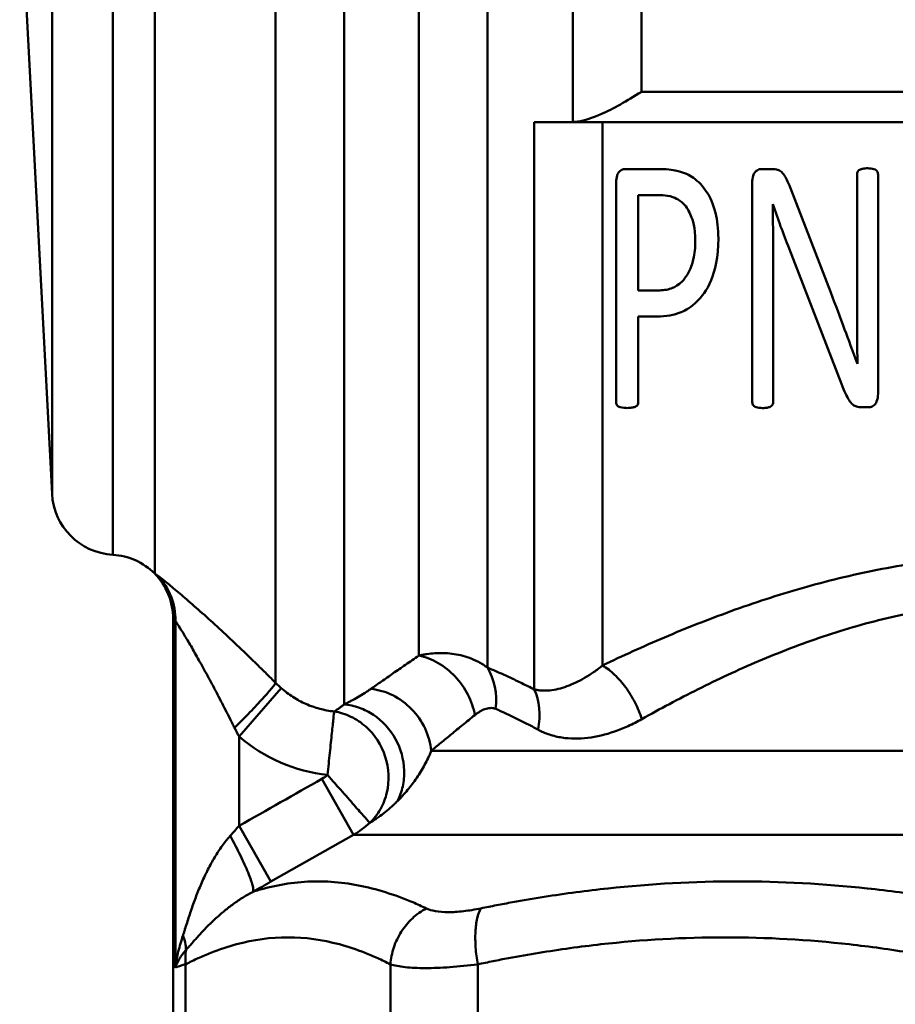
# Model space of a CAD drawing. Extents: x -259 to 964, y -61 to 674.
# Drawn here: x 44 to 57, y 153 to 168 of the extents above; entities that cross this region are included whole.
import ezdxf

# ---------------------------------------------------------------- set-up
doc = ezdxf.new("R2010")
doc.units = 0
doc.layers.add('AM_0', color=7, linetype='CONTINUOUS', lineweight=50)

# ---------------------------------------------------------------- blocks, each defined once
blk = doc.blocks.new('3386-09-1')
at = {"layer": 'AM_0'}
for p, q in [((721.955, 17.596), (721.955, 43.381)), ((719.737, 17.027), (719.737, 42.941)), ((720.895, 42.941), (720.895, 17.783)), ((718.677, 42.502), (718.677, 17.361)), ((716.806, 19.058), (716.806, 40.631)), ((716.157, 19.343), (716.157, 40.34)), ((715.217, 20.289), (715.217, 39.394)), ((723.277, 33.641), (723.277, 26.042)), ((724.337, 26.511), (724.337, 33.172)), ((714.716, 29.841), (715.217, 20.289)), ((731.789, 26.511), (724.337, 26.511)), ((722.677, 26.041), (722.677, 17.26)), ((723.258, 26.041), (731.789, 26.041)), ((723.737, 17.63), (723.737, 26.041)), ((724.632, 25.315), (724.083, 25.315)), ((726.355, 25.315), (726.192, 25.315)), ((727.675, 23.234), (727.675, 25.232)), ((727.999, 25.232), (727.999, 21.834)), ((723.948, 21.706), (723.948, 25.107)), ((726.053, 21.706), (726.053, 25.107)), ((726.644, 25.017), (727.269, 23.401)), ((724.288, 24.912), (724.288, 23.436)), ((724.288, 24.912), (724.604, 24.912)), ((726.369, 24.773), (726.373, 24.773)), ((727.432, 21.991), (726.623, 24.086)), ((726.376, 23.929), (726.376, 21.706)), ((724.597, 23.436), (724.288, 23.436)), ((724.288, 23.033), (724.58, 23.033)), ((724.288, 23.033), (724.288, 21.706)), ((727.682, 22.3), (727.679, 22.3)), ((727.745, 21.626), (727.853, 21.626)), ((716.806, 19.054), (716.806, 19.052)), ((717.092, -2.683), (717.092, 18.351)), ((717.127, 12.953), (717.127, 18.317)), ((718.763, 17.279), (718.113, 16.53)), ((718.113, 15.149), (718.113, 16.53)), ((721.085, 16.307), (736.055, 16.307)), ((719.393, 15.874), (719.883, 15.008)), ((718.605, 14.283), (718.113, 15.149)), ((719.883, 15.008), (718.605, 14.283)), ((737.564, 15.008), (719.883, 15.008)), ((717.282, 13.003), (717.282, -2.773)), ((720.453, 13.003), (720.453, -2.773)), ((721.806, 13.003), (721.806, -2.773))]:
    blk.add_line(p, q, dxfattribs=at)
for centre, radius, start, end in [((716.215, 20.341), 1, 183, 266.6498), ((716.098, 18.345), 1, 45, 86.6498), ((1146.892, -739.76), 868.181, 119.498932, 119.596053), ((719.142, 16.319), 0.511, 299.4867, 311.353)]:
    blk.add_arc(centre, radius, start, end, dxfattribs=at)
for centre, major_axis, ratio, start_param, end_param in [((716.553, 18.524), (0.258, -0.688), 0.688599, 1.072371, 2.15553), ((716.099, 18.348), (0.571, 0.82), 0.997617, 5.318946, 6.093018), ((716.141, 18.317), (0.574, 0.819), 0.979336, 5.314557, 6.096261), ((718.409, 17.069), (-1.317, 1.282), 0.00019, 0.001485, 0.078662), ((718.384, 17.078), (-1.292, 1.273), 0.000535, 6.050204, 6.20379), ((721.248, 16.957), (0.367, 0.93), 0.814338, 5.022988, 5.736512), ((721.97, 16.636), (-0.443, -0.897), 0.732095, 1.917717, 2.630991), ((718.192, 16.898), (-0.324, 0.751), 0.288656, 1.762653, 1.955765), ((719.746, 18.468), (0.271, 2.532), 0.985039, 2.541184, 3.143483), ((718.133, 15.363), (0.992, 1.149), 0.082897, 4.456874, 4.596826), ((719.138, 16.311), (-0.074, 1.501), 0.991183, 3.615319, 3.823895), ((718.649, 14.515), (2.102, 1.208), 0.074077, 4.516652, 4.648956), ((716.374, 13.453), (0.828, -0.561), 0.702703, 0.48525, 0.767225), ((718.206, 13.003), (0.455, -0.89), 0.906689, 4.04714, 4.278324), ((719.071, 13.555), (1.979, 0.609), 0.000679, 3.329488, 3.583132)]:
    blk.add_ellipse(centre, major_axis=major_axis, ratio=ratio, start_param=start_param, end_param=end_param, dxfattribs=at)
for points, knots in [([(724.337, 26.511), (724.336, 26.51), (724.334, 26.508), (724.114, 26.37), (723.903, 26.248), (723.577, 26.104), (723.459, 26.065), (723.329, 26.045), (723.302, 26.043), (723.277, 26.042)], [-0.0006505, -0.0006505, -0.0006505, -0.0006505, 0, 0, 0.0778137, 0.0778137, 0.1314583, 0.1314583, 0.1453632, 0.1453632, 0.1453632, 0.1453632]), ([(724.083, 25.315), (724.075, 25.315), (724.066, 25.314), (724.05, 25.31), (724.042, 25.307), (724.017, 25.295), (724.003, 25.282), (723.984, 25.261), (723.971, 25.245), (723.951, 25.182), (723.948, 25.145), (723.948, 25.107)], [-0.06372798, -0.06372798, -0.06372798, -0.06372798, -0.05425746, -0.05425746, -0.04468494, -0.04468494, -0.02318685, -0.02318685, -0.01189918, -0.01189918, 0, 0, 0, 0]), ([(725.528, 24.238), (725.528, 24.389), (725.513, 24.519), (725.448, 24.782), (725.398, 24.88), (725.289, 25.055), (725.213, 25.126), (725.072, 25.229), (725.007, 25.257), (724.852, 25.296), (724.762, 25.315), (724.632, 25.315)], [-0.2556867, -0.2556867, -0.2556867, -0.2556867, -0.2232222, -0.2232222, -0.1818754, -0.1818754, -0.1121417, -0.1121417, -0.0390718, -0.0390718, 0, 0, 0, 0]), ([(726.192, 25.315), (726.18, 25.315), (726.169, 25.314), (726.147, 25.306), (726.136, 25.301), (726.11, 25.283), (726.099, 25.27), (726.082, 25.25), (726.073, 25.231), (726.056, 25.179), (726.053, 25.141), (726.053, 25.107)], [-0.02080814, -0.02080814, -0.02080814, -0.02080814, -0.01985258, -0.01985258, -0.01885185, -0.01885185, -0.01718051, -0.01718051, -0.01083549, -0.01083549, 0, 0, 0, 0]), ([(726.644, 25.017), (726.599, 25.132), (726.569, 25.185), (726.529, 25.248), (726.512, 25.264), (726.482, 25.29), (726.461, 25.298), (726.419, 25.312), (726.386, 25.315), (726.355, 25.315)], [-0.01637155, -0.01637155, -0.01637155, -0.01637155, -0.01494665, -0.01494665, -0.01336379, -0.01336379, -0.00930845, -0.00930845, 0, 0, 0, 0]), ([(727.839, 25.326), (727.815, 25.326), (727.787, 25.325), (727.752, 25.318), (727.733, 25.313), (727.708, 25.3), (727.7, 25.295), (727.686, 25.28), (727.683, 25.273), (727.677, 25.256), (727.675, 25.244), (727.675, 25.232)], [-0.01588932, -0.01588932, -0.01588932, -0.01588932, -0.00977752, -0.00977752, -0.00688008, -0.00688008, -0.00549965, -0.00549965, -0.00386111, -0.00386111, 0, 0, 0, 0]), ([(727.999, 25.232), (727.999, 25.24), (727.998, 25.249), (727.993, 25.269), (727.989, 25.276), (727.984, 25.284), (727.978, 25.29), (727.961, 25.304), (727.948, 25.309), (727.905, 25.323), (727.871, 25.326), (727.839, 25.326)], [-0.01700233, -0.01700233, -0.01700233, -0.01700233, -0.01668882, -0.01668882, -0.01623649, -0.01623649, -0.01364983, -0.01364983, -0.00959368, -0.00959368, 0, 0, 0, 0]), ([(724.604, 24.912), (724.649, 24.912), (724.693, 24.909), (724.806, 24.89), (724.846, 24.874), (724.913, 24.838), (724.954, 24.811), (725.037, 24.728), (725.075, 24.661), (725.13, 24.528), (725.171, 24.411), (725.171, 24.197)], [-0.2907149, -0.2907149, -0.2907149, -0.2907149, -0.2555533, -0.2555533, -0.2002382, -0.2002382, -0.1478052, -0.1478052, -0.0692604, -0.0692604, 0, 0, 0, 0]), ([(726.376, 23.929), (726.376, 24.07), (726.376, 24.212), (726.373, 24.494), (726.372, 24.633), (726.369, 24.773)], [-0.09050353, -0.09050353, -0.09050353, -0.09050353, -0.0446445, -0.0446445, 0, 0, 0, 0]), ([(726.373, 24.773), (726.411, 24.656), (726.452, 24.536), (726.534, 24.311), (726.577, 24.198), (726.623, 24.086)], [-0.07624382, -0.07624382, -0.07624382, -0.07624382, -0.03882572, -0.03882572, 0, 0, 0, 0]), ([(724.58, 23.033), (724.646, 23.033), (724.713, 23.038), (724.838, 23.06), (724.895, 23.076), (725.021, 23.129), (725.113, 23.18), (725.266, 23.33), (725.349, 23.431), (725.478, 23.743), (725.528, 23.949), (725.528, 24.238)], [-0.5662844, -0.5662844, -0.5662844, -0.5662844, -0.4460918, -0.4460918, -0.3365749, -0.3365749, -0.1955699, -0.1955699, -0.0933795, -0.0933795, 0, 0, 0, 0]), ([(725.171, 24.197), (725.171, 24.102), (725.161, 24.007), (725.124, 23.848), (725.097, 23.764), (725.013, 23.621), (724.972, 23.575), (724.871, 23.493), (724.819, 23.473), (724.735, 23.444), (724.665, 23.436), (724.597, 23.436)], [-0.04819019, -0.04819019, -0.04819019, -0.04819019, -0.03894397, -0.03894397, -0.03219544, -0.03219544, -0.0270867, -0.0270867, -0.02041158, -0.02041158, 0, 0, 0, 0]), ([(727.679, 22.3), (727.605, 22.5), (727.539, 22.68), (727.411, 23.028), (727.34, 23.21), (727.269, 23.401)], [-0.1192666, -0.1192666, -0.1192666, -0.1192666, -0.0668541, -0.0668541, 0, 0, 0, 0]), ([(727.675, 23.234), (727.675, 23.058), (727.675, 22.901), (727.675, 22.61), (727.678, 22.454), (727.682, 22.3)], [-0.09857486, -0.09857486, -0.09857486, -0.09857486, -0.05325368, -0.05325368, 0, 0, 0, 0]), ([(727.432, 21.991), (727.478, 21.868), (727.516, 21.79), (727.569, 21.71), (727.589, 21.686), (727.632, 21.651), (727.651, 21.642), (727.691, 21.629), (727.718, 21.626), (727.745, 21.626)], [-0.03028932, -0.03028932, -0.03028932, -0.03028932, -0.01887763, -0.01887763, -0.01314221, -0.01314221, -0.00799384, -0.00799384, 0, 0, 0, 0]), ([(727.853, 21.626), (727.862, 21.626), (727.872, 21.627), (727.895, 21.631), (727.905, 21.636), (727.921, 21.642), (727.932, 21.65), (727.952, 21.669), (727.965, 21.685), (727.994, 21.753), (727.999, 21.795), (727.999, 21.834)], [-0.03610217, -0.03610217, -0.03610217, -0.03610217, -0.03482258, -0.03482258, -0.0328417, -0.0328417, -0.02353226, -0.02353226, -0.01371518, -0.01371518, 0, 0, 0, 0]), ([(723.948, 21.706), (723.948, 21.696), (723.949, 21.686), (723.954, 21.666), (723.958, 21.661), (723.963, 21.653), (723.968, 21.648), (723.985, 21.637), (723.999, 21.633), (724.048, 21.617), (724.092, 21.615), (724.118, 21.615)], [-0.01099731, -0.01099731, -0.01099731, -0.01099731, -0.01076775, -0.01076775, -0.01051083, -0.01051083, -0.00952375, -0.00952375, -0.00785146, -0.00785146, 0, 0, 0, 0]), ([(724.118, 21.615), (724.142, 21.615), (724.167, 21.617), (724.205, 21.623), (724.225, 21.628), (724.252, 21.639), (724.259, 21.644), (724.274, 21.656), (724.278, 21.664), (724.286, 21.681), (724.288, 21.693), (724.288, 21.706)], [-0.01216477, -0.01216477, -0.01216477, -0.01216477, -0.00938691, -0.00938691, -0.00762914, -0.00762914, -0.00641695, -0.00641695, -0.00446128, -0.00446128, 0, 0, 0, 0]), ([(726.053, 21.706), (726.053, 21.696), (726.055, 21.687), (726.061, 21.666), (726.064, 21.66), (726.07, 21.652), (726.075, 21.646), (726.09, 21.637), (726.101, 21.632), (726.142, 21.619), (726.172, 21.615), (726.213, 21.615)], [-0.02458125, -0.02458125, -0.02458125, -0.02458125, -0.02328418, -0.02328418, -0.02161134, -0.02161134, -0.01740382, -0.01740382, -0.01211011, -0.01211011, 0, 0, 0, 0]), ([(726.213, 21.615), (726.235, 21.615), (726.26, 21.616), (726.3, 21.623), (726.318, 21.628), (726.341, 21.639), (726.348, 21.644), (726.361, 21.657), (726.366, 21.666), (726.373, 21.683), (726.376, 21.694), (726.376, 21.706)], [-0.01270732, -0.01270732, -0.01270732, -0.01270732, -0.01022753, -0.01022753, -0.00814423, -0.00814423, -0.00660533, -0.00660533, -0.00406976, -0.00406976, 0, 0, 0, 0]), ([(723.737, 17.63), (723.891, 17.704), (724.204, 17.85), (724.854, 18.137), (725.713, 18.478), (726.814, 18.839), (727.98, 19.126), (729.198, 19.312), (730.446, 19.375), (731.487, 19.317), (732.2, 19.223), (732.603, 19.156), (732.803, 19.118), (732.902, 19.098)], [0, 0, 0, 0, 0.588384, 1.177797, 2.358922, 3.543021, 4.728997, 5.916206, 7.104015, 8.291822, 8.885949, 9.182975, 9.479915, 9.479915, 9.479915, 9.479915]), ([(718.677, 17.361), (718.653, 17.384), (718.606, 17.431), (718.512, 17.524), (718.348, 17.686), (718.114, 17.912), (717.839, 18.171), (717.574, 18.412), (717.328, 18.629), (717.113, 18.812), (716.97, 18.929), (716.898, 18.986), (716.866, 19.01), (716.854, 19.019), (716.827, 19.038)], [0, 0, 0, 0, 0.086723, 0.17356, 0.347022, 0.692114, 1.03319, 1.368062, 1.694067, 2.008447, 2.309539, 2.455537, 2.527482, 2.599094, 2.599094, 2.599094, 2.599094]), ([(732.676, 18.367), (732.586, 18.388), (732.495, 18.409), (732.404, 18.428), (732.313, 18.447), (732.221, 18.465), (732.129, 18.482), (731.946, 18.515), (731.76, 18.544), (731.573, 18.567), (731.2, 18.613), (730.822, 18.638), (730.444, 18.639), (730.065, 18.64), (729.687, 18.618), (729.313, 18.574), (728.94, 18.529), (728.57, 18.463), (728.209, 18.379), (727.848, 18.295), (727.494, 18.193), (727.151, 18.077), (726.807, 17.962), (726.474, 17.834), (726.15, 17.696), (725.828, 17.559), (725.516, 17.413), (725.214, 17.262), (725.064, 17.187), (724.916, 17.11), (724.771, 17.033), (724.626, 16.956), (724.484, 16.878), (724.345, 16.799)], [0, 0, 0, 0, 0.29694, 0.29694, 0.29694, 0.593965, 0.593965, 0.593965, 1.188093, 1.188093, 1.188093, 2.375899, 2.375899, 2.375899, 3.563709, 3.563709, 3.563709, 4.750918, 4.750918, 4.750918, 5.936894, 5.936894, 5.936894, 7.120993, 7.120993, 7.120993, 8.302118, 8.302118, 8.302118, 8.891531, 8.891531, 8.891531, 9.479915, 9.479915, 9.479915, 9.479915]), ([(717.127, 18.317), (717.13, 18.313), (717.133, 18.308), (717.137, 18.303), (717.14, 18.298), (717.144, 18.292), (717.148, 18.286), (717.157, 18.273), (717.167, 18.257), (717.178, 18.239), (717.202, 18.203), (717.23, 18.157), (717.261, 18.106), (717.294, 18.052), (717.33, 17.991), (717.368, 17.926), (717.407, 17.859), (717.448, 17.787), (717.49, 17.712), (717.533, 17.635), (717.577, 17.554), (717.622, 17.472), (717.668, 17.388), (717.714, 17.302), (717.76, 17.214), (717.807, 17.125), (717.853, 17.034), (717.9, 16.943), (717.924, 16.897), (717.947, 16.85), (717.971, 16.804), (717.983, 16.781), (717.994, 16.757), (718.006, 16.734), (718.018, 16.71), (718.03, 16.687), (718.041, 16.663)], [0, 0, 0, 0, 0.071612, 0.071612, 0.071612, 0.143557, 0.143557, 0.143557, 0.289555, 0.289555, 0.289555, 0.590647, 0.590647, 0.590647, 0.905027, 0.905027, 0.905027, 1.231032, 1.231032, 1.231032, 1.565904, 1.565904, 1.565904, 1.90698, 1.90698, 1.90698, 2.252072, 2.252072, 2.252072, 2.425534, 2.425534, 2.425534, 2.512371, 2.512371, 2.512371, 2.599094, 2.599094, 2.599094, 2.599094]), ([(720.895, 17.783), (720.824, 17.734), (720.755, 17.687), (720.688, 17.641), (720.622, 17.595), (720.557, 17.551), (720.495, 17.508), (720.433, 17.465), (720.374, 17.423), (720.316, 17.383), (720.259, 17.343), (720.204, 17.304), (720.152, 17.267)], [0, 0, 0, 0, 0.417351, 0.417351, 0.417351, 0.833688, 0.833688, 0.833688, 1.24902, 1.24902, 1.24902, 1.663385, 1.663385, 1.663385, 1.663385]), ([(721.955, 17.596), (721.933, 17.613), (721.909, 17.629), (721.886, 17.644), (721.863, 17.659), (721.839, 17.672), (721.815, 17.685), (721.77, 17.709), (721.723, 17.729), (721.676, 17.746), (721.587, 17.779), (721.496, 17.8), (721.404, 17.811), (721.317, 17.822), (721.229, 17.824), (721.143, 17.819), (721.101, 17.816), (721.059, 17.812), (721.017, 17.805), (720.997, 17.802), (720.976, 17.799), (720.956, 17.795), (720.935, 17.791), (720.915, 17.787), (720.895, 17.783)], [0, 0, 0, 0, 0.0693209, 0.0693209, 0.0693209, 0.1365423, 0.1365423, 0.1365423, 0.2651232, 0.2651232, 0.2651232, 0.5065674, 0.5065674, 0.5065674, 0.7348017, 0.7348017, 0.7348017, 0.8456205, 0.8456205, 0.8456205, 0.9004327, 0.9004327, 0.9004327, 0.9552235, 0.9552235, 0.9552235, 0.9552235]), ([(720.895, 17.783), (720.995, 17.762), (721.198, 17.683), (721.466, 17.469), (721.667, 17.185), (721.741, 16.969), (721.76, 16.862)], [0, 0, 0, 0, 0.26168, 0.52336, 0.785041, 1.046723, 1.046723, 1.046723, 1.046723]), ([(721.955, 17.596), (722.012, 17.573), (722.069, 17.548), (722.127, 17.522), (722.186, 17.497), (722.245, 17.47), (722.305, 17.442), (722.365, 17.414), (722.426, 17.385), (722.488, 17.354), (722.55, 17.324), (722.613, 17.293), (722.677, 17.26)], [0, 0, 0, 0, 0.295493, 0.295493, 0.295493, 0.591511, 0.591511, 0.591511, 0.888046, 0.888046, 0.888046, 1.185105, 1.185105, 1.185105, 1.185105]), ([(723.737, 17.63), (723.691, 17.593), (723.599, 17.524), (723.413, 17.406), (723.183, 17.296), (722.962, 17.242), (722.815, 17.238), (722.745, 17.246), (722.706, 17.253), (722.686, 17.258), (722.677, 17.26)], [0, 0, 0, 0, 0.259912, 0.518977, 1.033509, 1.544068, 1.797862, 1.924131, 1.987117, 2.050151, 2.050151, 2.050151, 2.050151]), ([(724.345, 16.799), (724.317, 16.885), (724.245, 17.057), (724.1, 17.295), (723.926, 17.494), (723.8, 17.592), (723.737, 17.63)], [0, 0, 0, 0, 0.2271033, 0.4542043, 0.681303, 0.9083994, 0.9083994, 0.9083994, 0.9083994]), ([(718.041, 16.663), (718.123, 16.746), (718.286, 16.911), (718.489, 17.129), (718.631, 17.29), (718.671, 17.347), (718.677, 17.361)], [0, 0, 0, 0, 0.263529, 0.527058, 0.790586, 1.054114, 1.054114, 1.054114, 1.054114]), ([(718.677, 17.361), (718.678, 17.359), (718.682, 17.355), (718.689, 17.348), (718.701, 17.336), (718.719, 17.319), (718.737, 17.302), (718.75, 17.291), (718.757, 17.284), (718.761, 17.281), (718.763, 17.279)], [0, 0, 0, 0, 0.0078384, 0.0156838, 0.0313798, 0.0626814, 0.0936587, 0.1090197, 0.1166908, 0.1243653, 0.1243653, 0.1243653, 0.1243653]), ([(719.583, 16.917), (719.508, 16.926), (719.358, 16.953), (719.143, 17.029), (718.942, 17.137), (718.82, 17.229), (718.763, 17.279)], [0.000019, 0.000019, 0.000019, 0.000019, 0.290434, 0.581258, 0.872303, 1.162891, 1.162891, 1.162891, 1.162891]), ([(719.737, 17.027), (719.746, 17.031), (719.764, 17.039), (719.799, 17.057), (719.86, 17.089), (719.948, 17.137), (720.035, 17.189), (720.093, 17.227), (720.127, 17.25), (720.143, 17.262), (720.152, 17.267)], [0, 0, 0, 0, 0.072061, 0.144145, 0.288454, 0.577817, 0.869234, 1.016446, 1.090282, 1.164069, 1.164069, 1.164069, 1.164069]), ([(720.152, 17.267), (720.266, 17.255), (720.497, 17.188), (720.795, 16.969), (721.008, 16.662), (721.073, 16.425), (721.085, 16.307)], [0, 0, 0, 0, 0.353939, 0.707879, 1.061818, 1.415758, 1.415758, 1.415758, 1.415758]), ([(719.583, 16.917), (719.586, 16.919), (719.589, 16.921), (719.592, 16.923), (719.595, 16.925), (719.598, 16.927), (719.601, 16.929), (719.607, 16.933), (719.613, 16.937), (719.619, 16.941), (719.632, 16.949), (719.645, 16.958), (719.658, 16.967), (719.671, 16.976), (719.684, 16.985), (719.697, 16.995), (719.704, 17), (719.71, 17.005), (719.717, 17.011), (719.721, 17.013), (719.724, 17.016), (719.727, 17.018), (719.731, 17.021), (719.734, 17.024), (719.737, 17.027)], [0.0000076, 0.0000076, 0.0000076, 0.0000076, 0.04344, 0.04344, 0.04344, 0.086971, 0.086971, 0.086971, 0.1743146, 0.1743146, 0.1743146, 0.3501875, 0.3501875, 0.3501875, 0.5277197, 0.5277197, 0.5277197, 0.6171795, 0.6171795, 0.6171795, 0.6621285, 0.6621285, 0.6621285, 0.707151, 0.707151, 0.707151, 0.707151]), ([(719.737, 17.027), (719.816, 17.02), (719.975, 16.985), (720.27, 16.836), (720.567, 16.511), (720.684, 16.086), (720.654, 15.755), (720.599, 15.601), (720.562, 15.53)], [0, 0, 0, 0, 0.269406, 0.538812, 1.072695, 1.606579, 1.875987, 2.145394, 2.145394, 2.145394, 2.145394]), ([(721.76, 16.862), (721.766, 16.867), (721.779, 16.877), (721.804, 16.895), (721.849, 16.924), (721.916, 16.958), (721.985, 16.973), (722.033, 16.971), (722.061, 16.965), (722.075, 16.96), (722.082, 16.957)], [0, 0, 0, 0, 0.0547908, 0.1096031, 0.2204219, 0.4486561, 0.6901004, 0.8186812, 0.8859027, 0.9552235, 0.9552235, 0.9552235, 0.9552235]), ([(722.737, 16.636), (722.68, 16.668), (722.566, 16.728), (722.399, 16.812), (722.237, 16.888), (722.133, 16.935), (722.082, 16.957)], [0, 0, 0, 0, 0.297059, 0.593594, 0.889611, 1.185105, 1.185105, 1.185105, 1.185105]), ([(719.479, 15.936), (719.492, 16.052), (719.516, 16.287), (719.549, 16.594), (719.572, 16.821), (719.581, 16.899), (719.583, 16.917)], [0, 0, 0, 0, 0.354247, 0.708495, 1.062746, 1.416989, 1.416989, 1.416989, 1.416989]), ([(720.134, 15.192), (720.166, 15.223), (720.196, 15.256), (720.224, 15.292), (720.251, 15.328), (720.276, 15.366), (720.299, 15.406), (720.343, 15.484), (720.377, 15.571), (720.398, 15.662), (720.439, 15.84), (720.432, 16.036), (720.374, 16.217), (720.317, 16.397), (720.209, 16.562), (720.071, 16.684), (720.001, 16.746), (719.923, 16.798), (719.841, 16.837), (719.8, 16.857), (719.757, 16.873), (719.714, 16.887), (719.671, 16.9), (719.627, 16.91), (719.583, 16.917)], [0.000002, 0.000002, 0.000002, 0.000002, 0.080752, 0.080752, 0.080752, 0.161121, 0.161121, 0.161121, 0.319918, 0.319918, 0.319918, 0.631493, 0.631493, 0.631493, 0.94276, 0.94276, 0.94276, 1.101135, 1.101135, 1.101135, 1.181214, 1.181214, 1.181214, 1.261598, 1.261598, 1.261598, 1.261598]), ([(721.085, 16.307), (721.132, 16.347), (721.232, 16.43), (721.395, 16.565), (721.571, 16.709), (721.696, 16.81), (721.76, 16.862)], [0, 0, 0, 0, 0.414365, 0.829697, 1.246034, 1.663385, 1.663385, 1.663385, 1.663385]), ([(722.737, 16.636), (722.752, 16.628), (722.767, 16.621), (722.781, 16.614), (722.796, 16.607), (722.811, 16.6), (722.826, 16.593), (722.856, 16.58), (722.886, 16.569), (722.917, 16.559), (722.979, 16.538), (723.042, 16.524), (723.106, 16.513), (723.236, 16.493), (723.37, 16.493), (723.506, 16.509), (723.644, 16.525), (723.784, 16.559), (723.923, 16.607), (723.994, 16.632), (724.064, 16.66), (724.134, 16.692), (724.205, 16.724), (724.275, 16.76), (724.345, 16.799)], [0, 0, 0, 0, 0.063034, 0.063034, 0.063034, 0.12602, 0.12602, 0.12602, 0.252289, 0.252289, 0.252289, 0.506083, 0.506083, 0.506083, 1.016643, 1.016643, 1.016643, 1.531175, 1.531175, 1.531175, 1.79024, 1.79024, 1.79024, 2.050151, 2.050151, 2.050151, 2.050151]), ([(721.085, 16.307), (721.077, 16.289), (721.07, 16.27), (721.062, 16.252), (721.054, 16.234), (721.045, 16.215), (721.037, 16.197), (721.02, 16.161), (721.002, 16.126), (720.983, 16.09), (720.945, 16.021), (720.904, 15.954), (720.86, 15.889), (720.816, 15.824), (720.769, 15.762), (720.719, 15.702), (720.694, 15.672), (720.669, 15.643), (720.642, 15.614), (720.629, 15.6), (720.616, 15.586), (720.603, 15.572), (720.589, 15.558), (720.576, 15.544), (720.562, 15.53)], [0, 0, 0, 0, 0.073787, 0.073787, 0.073787, 0.147623, 0.147623, 0.147623, 0.294835, 0.294835, 0.294835, 0.586253, 0.586253, 0.586253, 0.875615, 0.875615, 0.875615, 1.019924, 1.019924, 1.019924, 1.092008, 1.092008, 1.092008, 1.164069, 1.164069, 1.164069, 1.164069]), ([(719.479, 15.936), (719.558, 15.846), (719.637, 15.756), (719.712, 15.672), (719.786, 15.588), (719.855, 15.51), (719.914, 15.442), (719.974, 15.374), (720.024, 15.317), (720.061, 15.275), (720.099, 15.232), (720.124, 15.204), (720.134, 15.192)], [0.000014, 0.000014, 0.000014, 0.000014, 0.329073, 0.329073, 0.329073, 0.658145, 0.658145, 0.658145, 0.987217, 0.987217, 0.987217, 1.316281, 1.316281, 1.316281, 1.316281]), ([(720.562, 15.53), (720.554, 15.522), (720.536, 15.504), (720.5, 15.47), (720.438, 15.413), (720.348, 15.339), (720.258, 15.273), (720.196, 15.231), (720.16, 15.208), (720.143, 15.197), (720.134, 15.192)], [0, 0, 0, 0, 0.0450225, 0.0899715, 0.1794313, 0.3569636, 0.5328364, 0.6201801, 0.6637111, 0.7071106, 0.7071106, 0.7071106, 0.7071106]), ([(717.974, 14.993), (717.964, 14.981), (717.942, 14.956), (717.899, 14.904), (717.825, 14.807), (717.729, 14.658), (717.626, 14.469), (717.532, 14.269), (717.447, 14.063), (717.372, 13.853), (717.316, 13.679), (717.279, 13.562), (717.259, 13.498), (717.249, 13.468), (717.244, 13.453)], [0, 0, 0, 0, 0.043708, 0.088254, 0.180891, 0.377602, 0.586934, 0.80622, 1.03321, 1.266144, 1.503454, 1.623273, 1.683297, 1.743346, 1.743346, 1.743346, 1.743346]), ([(717.974, 14.993), (718.03, 14.89), (718.137, 14.683), (718.26, 14.411), (718.33, 14.211), (718.335, 14.143), (718.328, 14.127)], [0.000001, 0.000001, 0.000001, 0.000001, 0.360003, 0.720006, 1.080009, 1.439933, 1.439933, 1.439933, 1.439933]), ([(718.328, 14.127), (718.387, 14.146), (718.447, 14.163), (718.506, 14.179), (718.777, 14.25), (719.052, 14.287), (719.33, 14.287), (719.607, 14.287), (719.887, 14.25), (720.167, 14.179), (720.307, 14.143), (720.448, 14.099), (720.588, 14.047), (720.658, 14.021), (720.728, 13.994), (720.798, 13.964), (720.832, 13.949), (720.867, 13.934), (720.902, 13.918), (720.937, 13.902), (720.972, 13.886), (721.007, 13.869)], [1.657948, 1.657948, 1.657948, 1.657948, 2.127751, 2.127751, 2.127751, 4.259603, 4.259603, 4.259603, 6.391455, 6.391455, 6.391455, 7.456164, 7.456164, 7.456164, 7.987928, 7.987928, 7.987928, 8.253633, 8.253633, 8.253633, 8.519206, 8.519206, 8.519206, 8.519206]), ([(721.852, 13.869), (721.933, 13.886), (722.096, 13.918), (722.422, 13.98), (722.996, 14.077), (724.152, 14.232), (725.823, 14.323), (727.499, 14.232), (728.664, 14.077), (729.243, 13.98), (729.572, 13.918), (729.737, 13.886), (729.819, 13.869)], [0, 0, 0, 0, 0.265572, 0.531276, 1.063041, 2.127751, 4.259604, 6.391455, 7.456164, 7.987928, 8.253633, 8.519205, 8.519205, 8.519205, 8.519205]), ([(717.29, 13.228), (717.299, 13.238), (717.308, 13.247), (717.317, 13.257), (717.327, 13.267), (717.336, 13.277), (717.345, 13.287), (717.363, 13.307), (717.381, 13.328), (717.399, 13.349), (717.436, 13.39), (717.473, 13.431), (717.512, 13.473), (717.549, 13.515), (717.589, 13.556), (717.629, 13.597), (717.669, 13.637), (717.711, 13.677), (717.754, 13.717), (717.796, 13.756), (717.84, 13.794), (717.887, 13.832), (717.931, 13.868), (717.977, 13.904), (718.027, 13.94), (718.073, 13.974), (718.122, 14.007), (718.174, 14.039), (718.199, 14.055), (718.224, 14.07), (718.25, 14.085), (718.263, 14.092), (718.276, 14.099), (718.289, 14.106), (718.302, 14.113), (718.315, 14.12), (718.328, 14.127)], [0, 0, 0, 0, 0.060049, 0.060049, 0.060049, 0.120073, 0.120073, 0.120073, 0.239892, 0.239892, 0.239892, 0.477202, 0.477202, 0.477202, 0.710136, 0.710136, 0.710136, 0.937126, 0.937126, 0.937126, 1.156413, 1.156413, 1.156413, 1.365744, 1.365744, 1.365744, 1.562456, 1.562456, 1.562456, 1.655093, 1.655093, 1.655093, 1.699638, 1.699638, 1.699638, 1.743346, 1.743346, 1.743346, 1.743346]), ([(721.007, 13.869), (720.931, 13.828), (720.858, 13.775), (720.793, 13.714), (720.728, 13.654), (720.671, 13.584), (720.622, 13.508), (720.574, 13.432), (720.534, 13.35), (720.506, 13.265), (720.477, 13.18), (720.459, 13.091), (720.453, 13.003)], [0, 0, 0, 0, 0.265323, 0.265323, 0.265323, 0.530645, 0.530645, 0.530645, 0.795966, 0.795966, 0.795966, 1.061287, 1.061287, 1.061287, 1.061287]), ([(721.007, 13.869), (721.046, 13.85), (721.145, 13.821), (721.341, 13.806), (721.58, 13.821), (721.759, 13.85), (721.852, 13.869)], [0, 0, 0, 0, 0.406438, 0.814734, 1.223053, 1.629479, 1.629479, 1.629479, 1.629479]), ([(721.852, 13.869), (721.829, 13.828), (721.81, 13.775), (721.796, 13.714), (721.782, 13.654), (721.773, 13.584), (721.769, 13.508), (721.765, 13.432), (721.766, 13.35), (721.772, 13.265), (721.778, 13.18), (721.79, 13.091), (721.806, 13.003)], [0, 0, 0, 0, 0.265261, 0.265261, 0.265261, 0.530522, 0.530522, 0.530522, 0.795782, 0.795782, 0.795782, 1.061043, 1.061043, 1.061043, 1.061043]), ([(717.127, 12.95), (717.129, 12.966), (717.13, 12.977), (717.131, 12.987), (717.133, 12.997), (717.134, 13.008), (717.136, 13.018), (717.139, 13.038), (717.142, 13.059), (717.146, 13.079), (717.153, 13.12), (717.162, 13.161), (717.171, 13.203), (717.181, 13.244), (717.192, 13.286), (717.204, 13.327), (717.216, 13.369), (717.229, 13.411), (717.244, 13.453)], [0, 0, 0, 0, 0.0363322, 0.0363322, 0.0363322, 0.0726083, 0.0726083, 0.0726083, 0.1452444, 0.1452444, 0.1452444, 0.2913343, 0.2913343, 0.2913343, 0.4385074, 0.4385074, 0.4385074, 0.586514, 0.586514, 0.586514, 0.586514]), ([(720.453, 13.003), (720.42, 13.02), (720.387, 13.036), (720.355, 13.052), (720.322, 13.068), (720.289, 13.083), (720.257, 13.098), (720.191, 13.128), (720.125, 13.155), (720.06, 13.181), (719.928, 13.233), (719.796, 13.277), (719.664, 13.313), (719.399, 13.384), (719.133, 13.421), (718.868, 13.421), (718.602, 13.421), (718.336, 13.384), (718.071, 13.313), (717.939, 13.277), (717.807, 13.233), (717.675, 13.181), (717.61, 13.155), (717.544, 13.128), (717.479, 13.098), (717.446, 13.083), (717.413, 13.068), (717.38, 13.052), (717.348, 13.036), (717.315, 13.02), (717.282, 13.003)], [0, 0, 0, 0, 0.265573, 0.265573, 0.265573, 0.531277, 0.531277, 0.531277, 1.063041, 1.063041, 1.063041, 2.12775, 2.12775, 2.12775, 4.259602, 4.259602, 4.259602, 6.391454, 6.391454, 6.391454, 7.456164, 7.456164, 7.456164, 7.987929, 7.987929, 7.987929, 8.253633, 8.253633, 8.253633, 8.519206, 8.519206, 8.519206, 8.519206]), ([(729.459, 13.003), (729.381, 13.02), (729.302, 13.036), (729.223, 13.052), (729.144, 13.068), (729.065, 13.083), (728.986, 13.098), (728.828, 13.128), (728.669, 13.155), (728.511, 13.181), (728.193, 13.233), (727.874, 13.277), (727.555, 13.313), (726.916, 13.384), (726.274, 13.421), (725.633, 13.421), (724.991, 13.421), (724.349, 13.384), (723.71, 13.313), (723.391, 13.277), (723.072, 13.233), (722.754, 13.181), (722.596, 13.155), (722.437, 13.128), (722.279, 13.098), (722.2, 13.083), (722.121, 13.068), (722.042, 13.052), (721.963, 13.036), (721.884, 13.02), (721.806, 13.003)], [0, 0, 0, 0, 0.265573, 0.265573, 0.265573, 0.531277, 0.531277, 0.531277, 1.063041, 1.063041, 1.063041, 2.12775, 2.12775, 2.12775, 4.259602, 4.259602, 4.259602, 6.391454, 6.391454, 6.391454, 7.456164, 7.456164, 7.456164, 7.987929, 7.987929, 7.987929, 8.253633, 8.253633, 8.253633, 8.519205, 8.519205, 8.519205, 8.519205]), ([(717.29, 13.228), (717.27, 13.204), (717.252, 13.181), (717.235, 13.157), (717.218, 13.134), (717.203, 13.111), (717.19, 13.088), (717.176, 13.066), (717.164, 13.043), (717.154, 13.021), (717.148, 13.01), (717.144, 13), (717.139, 12.989), (717.137, 12.983), (717.135, 12.978), (717.133, 12.972), (717.131, 12.967), (717.129, 12.961), (717.127, 12.95)], [0, 0, 0, 0, 0.1480066, 0.1480066, 0.1480066, 0.2951797, 0.2951797, 0.2951797, 0.4412695, 0.4412695, 0.4412695, 0.5139057, 0.5139057, 0.5139057, 0.5501818, 0.5501818, 0.5501818, 0.586514, 0.586514, 0.586514, 0.586514]), ([(721.806, 13.003), (721.656, 12.984), (721.511, 12.97), (721.375, 12.96), (721.239, 12.95), (721.111, 12.945), (720.995, 12.945), (720.878, 12.945), (720.774, 12.95), (720.682, 12.96), (720.592, 12.97), (720.515, 12.984), (720.453, 13.003)], [0, 0, 0, 0, 0.406426, 0.406426, 0.406426, 0.814744, 0.814744, 0.814744, 1.223041, 1.223041, 1.223041, 1.629479, 1.629479, 1.629479, 1.629479])]:
    blk.add_open_spline(points, degree=3, knots=knots, dxfattribs=at)
blk.add_rational_spline([(722.677, 26.041), (722.961, 26.041), (723.258, 26.041)], [1.01035334949, 1.01281801271, 1.01485365484], degree=2, dxfattribs=at)
blk.add_open_spline([(723.277, 26.042), (723.271, 26.042), (723.264, 26.041), (723.258, 26.041)], degree=3, dxfattribs=at)

msp = doc.modelspace()

# ---------------------------------------------------------------- block references
at = {"layer": 'AM_0'}
msp.add_blockref('3386-09-1', (-670.798, 140.535), dxfattribs=at)

doc.saveas('drawing.dxf')
